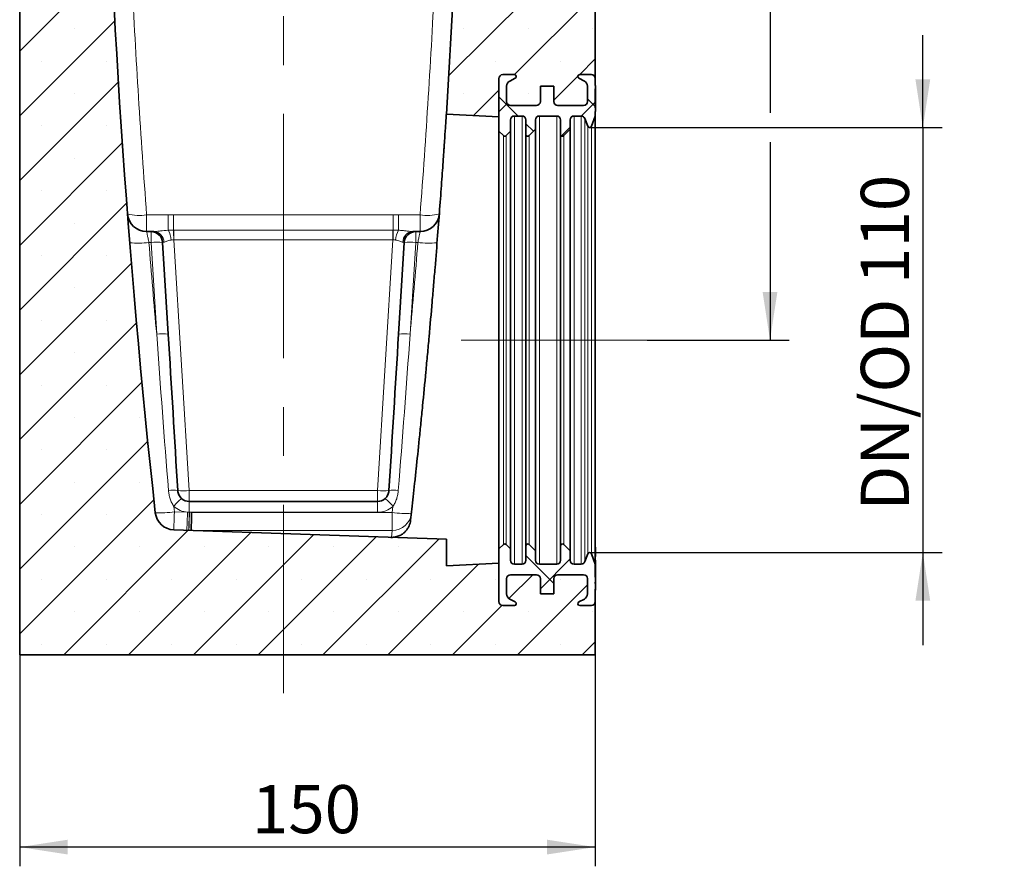
# Model space of a CAD drawing. Units: millimetres. Extents: x 75 to 2081, y 25 to 1460.
# Drawn here: x 1097 to 1353, y 532 to 752 of the extents above; entities that cross this region are included whole.
import ezdxf

# ---------------------------------------------------------------- set-up
doc = ezdxf.new("R2010")
doc.units = ezdxf.units.MM
doc.header["$LTSCALE"] = 5
doc.linetypes.add('CENTERX2', pattern=[20.32, 12.7, -2.54, 2.54, -2.54])
doc.layers.add('DIMENSION', color=7, linetype='Continuous')
doc.styles.add('SLDTEXTSTYLE0', font='TXT', dxfattribs={"width": 0.605})
doc.dimstyles.new('SLDDIMSTYLE1', dxfattribs={"dimtxt": 12.5, "dimasz": 12.5, "dimexe": 0, "dimexo": 0.0625, "dimgap": 3.125, "dimtad": 1, "dimdec": 0, "dimrnd": 1e-09, "dimzin": 12, "dimdsep": 46, "dimtxsty": 'SLDTEXTSTYLE0', "dimsah": 1, "dimcen": 0.09, "dimadec": 0, "dimazin": 3, "dimtfac": 1, "dimtdec": 0, "dimtofl": 0, "dimtmove": 0, "dimatfit": 3, "dimfxl": 0, "dimfrac": 2, "dimtolj": 1, "dimtzin": 12, "dimarcsym": 0})
doc.dimstyles.new('SLDDIMSTYLE2', dxfattribs={"dimtxt": 12.5, "dimasz": 12.5, "dimexe": 0, "dimexo": 0.0625, "dimgap": 3.125, "dimtad": 1, "dimdec": 6, "dimrnd": 1e-09, "dimzin": 12, "dimdsep": 46, "dimtxsty": 'SLDTEXTSTYLE0', "dimsah": 1, "dimcen": 0.09, "dimadec": 0, "dimazin": 3, "dimtfac": 1, "dimtmove": 0, "dimatfit": 0, "dimfxl": 0, "dimfrac": 2, "dimtolj": 1, "dimtzin": 12, "dimarcsym": 0})

# ---------------------------------------------------------------- blocks, each defined once
blk = doc.blocks.new('_D_4')
at = {"layer": 'DIMENSION'}
for p, q in [((1097.11, 586.57), (1097.11, 531.57)), ((1246.61, 586.57), (1246.61, 531.57)), ((1246.61, 536.57), (1097.11, 536.57))]:
    blk.add_line(p, q, dxfattribs=at)
for points in [[(1097.11, 536.57), (1109.61, 534.65), (1109.61, 538.49)], [(1246.61, 536.57), (1234.11, 538.49), (1234.11, 534.65)]]:
    blk.add_solid(points, dxfattribs=at)
at = {"layer": 'DIMENSION', "insert": (1157.41, 552.68), "char_height": 12.5, "attachment_point": 1, "style": 'SLDTEXTSTYLE0'}
blk.add_mtext('150', dxfattribs=at)
blk = doc.blocks.new('_D_6')
at = {"layer": 'DIMENSION'}
for p, q in [((1331.72, 723.62), (1331.72, 747.66)), ((1245.15, 723.62), (1336.72, 723.62)), ((1331.72, 723.62), (1331.72, 613.12)), ((1245.15, 613.12), (1336.72, 613.12)), ((1331.72, 613.12), (1331.72, 589.08))]:
    blk.add_line(p, q, dxfattribs=at)
for points in [[(1331.72, 723.62), (1333.64, 736.12), (1329.8, 736.12)], [(1331.72, 613.12), (1329.8, 600.62), (1333.64, 600.62)]]:
    blk.add_solid(points, dxfattribs=at)
at = {"layer": 'DIMENSION', "insert": (1315.61, 624), "char_height": 12.5, "attachment_point": 1, "rotation": 90, "style": 'SLDTEXTSTYLE0'}
blk.add_mtext('DN/OD 110', dxfattribs=at)
blk = doc.blocks.new('_D_9')
at = {"layer": 'DIMENSION'}
for p, q in [((1237.92, 1046.56), (1297.02, 1046.56)), ((1292.02, 1046.56), (1292.02, 727.43)), ((1292.02, 719.81), (1292.02, 668.37)), ((1260.11, 668.37), (1297.02, 668.37))]:
    blk.add_line(p, q, dxfattribs=at)
for points in [[(1292.02, 1046.56), (1290.1, 1034.06), (1293.94, 1034.06)], [(1292.02, 668.37), (1293.94, 680.87), (1290.1, 680.87)]]:
    blk.add_solid(points, dxfattribs=at)
at = {"layer": 'DIMENSION', "insert": (1275.9, 843.14), "char_height": 12.5, "attachment_point": 1, "rotation": 90, "style": 'SLDTEXTSTYLE0'}
blk.add_mtext('378', dxfattribs=at)

msp = doc.modelspace()

# ---------------------------------------------------------------- hatches: boundary and pattern name
at = {"linetype": 'Continuous', "lineweight": 18}
h = msp.add_hatch(dxfattribs=at)
h.set_pattern_fill('SACNCR', scale=5, style=0)
edge = h.paths.add_edge_path(flags=0)
edge.add_arc((1097.1094842, 897.9863151), 0.5, 0, 59, ccw=False)
edge.add_line((1097.6094842, 897.9863151), (1097.6094842, 892.1529485))
edge.add_arc((1097.1094842, 892.1529485), 0.5, 301.000000001, 360, ccw=False)
edge.add_line((1097.3670032, 891.7243648), (1097.3519652, 891.715329))
edge.add_arc((1097.6094842, 891.2867454), 0.5, 121, 180)
edge.add_line((1097.1094842, 891.2867454), (1097.1094842, 586.5696318))
edge.add_line((1097.1094842, 586.5696318), (1246.6094842, 586.5696318))
edge.add_line((1246.6094842, 586.5696318), (1246.6094842, 600.3696318))
edge.add_arc((1245.6094842, 600.3696318), 1, 270, 360, ccw=False)
edge.add_line((1245.6094842, 599.3696318), (1242.6094842, 599.3696318))
edge.add_arc((1242.6094842, 599.8696318), 0.5, 117.018885627, 270, ccw=False)
edge.add_line((1242.3823421, 600.3150602), (1243.7909104, 601.0333465))
edge.add_arc((1243.1094842, 602.3696318), 1.5, 297.018885627, 360)
edge.add_line((1244.6094842, 602.3696318), (1244.6094842, 606.3696318))
edge.add_arc((1243.6094842, 606.3696318), 1, 0, 90)
edge.add_line((1243.6094842, 607.3696318), (1236.8594842, 607.3696318))
edge.add_arc((1236.8594842, 606.3696318), 1, 90, 180)
edge.add_line((1235.8594842, 606.3696318), (1235.8594842, 602.3696318))
edge.add_line((1235.8594842, 602.3696318), (1232.3594842, 602.3696318))
edge.add_line((1232.3594842, 602.3696318), (1232.3594842, 606.3696318))
edge.add_arc((1231.3594842, 606.3696318), 1, 0, 90)
edge.add_line((1231.3594842, 607.3696318), (1224.6094842, 607.3696318))
edge.add_arc((1224.6094842, 606.3696318), 1, 90, 180)
edge.add_line((1223.6094842, 606.3696318), (1223.6094842, 602.3696318))
edge.add_arc((1225.1094842, 602.3696318), 1.5, 180, 242.981114373)
edge.add_line((1224.4280579, 601.0333465), (1225.8366263, 600.3150602))
edge.add_arc((1225.6094842, 599.8696318), 0.5, -90, 62.981114373, ccw=False)
edge.add_line((1225.6094842, 599.3696318), (1222.6094842, 599.3696318))
edge.add_arc((1222.6094842, 600.3696318), 1, 180, 270, ccw=False)
edge.add_line((1221.6094842, 600.3696318), (1221.6094842, 610.3696318))
edge.add_line((1221.6094842, 610.3696318), (1221.6001842, 610.3696318))
edge.add_line((1221.6001842, 610.3696318), (1208.0094842, 609.6573734))
edge.add_line((1208.0094842, 609.6573734), (1208.0094842, 616.5731238))
edge.add_line((1208.0094842, 616.5731238), (1137.132586, 619.0481997))
edge.add_arc((1137.3070835, 624.0451538), 5, 186.275425085, 268, ccw=False)
edge.add_arc((3451.041467, 878.4793685), 2332.6820159, 181.3244233051, 186.2754250848, ccw=False)
edge.add_line((1118.9826327, 824.5629487), (1115.6094842, 994.5696318))
edge.add_line((1115.6094842, 994.5696318), (1115.6094842, 1009.0491585))
edge.add_arc((1114.6094842, 1009.0491585), 1, 276, 360, ccw=False)
edge.add_line((1114.7140127, 1008.0546366), (1107.8594842, 1007.3341966))
edge.add_line((1107.8594842, 1007.3341966), (1107.8594842, 1018.8984452))
edge.add_arc((1106.8594842, 1018.8984452), 1, 0, 87)
edge.add_line((1106.9118201, 1019.8970747), (1098.0571482, 1020.3611284))
edge.add_arc((1098.1094842, 1021.3597579), 1, 180, 267, ccw=False)
edge.add_line((1097.1094842, 1021.3597579), (1097.1094842, 961.8525182))
edge.add_arc((1097.6094842, 961.8525182), 0.5, 180, 239)
edge.add_line((1097.3519652, 961.4239345), (1097.3670032, 961.4148987))
edge.add_arc((1097.1094842, 960.9863151), 0.5, 0, 58.999999999, ccw=False)
edge.add_line((1097.6094842, 960.9863151), (1097.6094842, 955.1529485))
edge.add_arc((1097.1094842, 955.1529485), 0.5, 301, 360, ccw=False)
edge.add_line((1097.3670032, 954.7243648), (1097.3519652, 954.715329))
edge.add_arc((1097.6094842, 954.2867454), 0.5, 121, 180)
edge.add_line((1097.1094842, 954.2867454), (1097.1094842, 898.8525182))
edge.add_arc((1097.6094842, 898.8525182), 0.5, 180, 239)
edge.add_line((1097.3519652, 898.4239345), (1097.3670032, 898.4148987))
h = msp.add_hatch(dxfattribs=at)
h.set_pattern_fill('SACNCR', scale=5, style=0)
edge = h.paths.add_edge_path(flags=0)
edge.add_arc((1222.6094842, 736.3696318), 1, 90, 180, ccw=False)
edge.add_line((1222.6094842, 737.3696318), (1225.6094842, 737.3696318))
edge.add_arc((1225.6094842, 736.8696318), 0.5, -62.981114373, 90, ccw=False)
edge.add_line((1225.8366263, 736.4242033), (1224.4280579, 735.705917))
edge.add_arc((1225.1094842, 734.3696318), 1.5, 117.018885627, 180)
edge.add_line((1223.6094842, 734.3696318), (1223.6094842, 730.3696318))
edge.add_arc((1224.6094842, 730.3696318), 1, 180, 270)
edge.add_line((1224.6094842, 729.3696318), (1231.3594842, 729.3696318))
edge.add_arc((1231.3594842, 730.3696318), 1, 270, 360)
edge.add_line((1232.3594842, 730.3696318), (1232.3594842, 734.3696318))
edge.add_line((1232.3594842, 734.3696318), (1235.8594842, 734.3696318))
edge.add_line((1235.8594842, 734.3696318), (1235.8594842, 730.3696318))
edge.add_arc((1236.8594842, 730.3696318), 1, 180, 270)
edge.add_line((1236.8594842, 729.3696318), (1243.6094842, 729.3696318))
edge.add_arc((1243.6094842, 730.3696318), 1, 270, 360)
edge.add_line((1244.6094842, 730.3696318), (1244.6094842, 734.3696318))
edge.add_arc((1243.1094842, 734.3696318), 1.5, 0, 62.981114373)
edge.add_line((1243.7909104, 735.705917), (1242.3823421, 736.4242033))
edge.add_arc((1242.6094842, 736.8696318), 0.5, 90, 242.981114373, ccw=False)
edge.add_line((1242.6094842, 737.3696318), (1245.6094842, 737.3696318))
edge.add_arc((1245.6094842, 736.3696318), 1, 0, 90, ccw=False)
edge.add_line((1246.6094842, 736.3696318), (1246.6094842, 802.9274961))
edge.add_arc((1236.6094842, 802.9274961), 10, 0, 45)
edge.add_line((1243.680552, 809.998564), (1237.0384164, 816.6406996))
edge.add_arc((1244.1094842, 823.7117674), 10, 180, 225, ccw=False)
edge.add_line((1234.1094842, 823.7117674), (1234.1094842, 891.2867454))
edge.add_arc((1233.6094842, 891.2867454), 0.5, 0, 59)
edge.add_line((1233.8670032, 891.715329), (1233.8519652, 891.7243648))
edge.add_arc((1234.1094842, 892.1529485), 0.5, 180, 239, ccw=False)
edge.add_line((1233.6094842, 892.1529485), (1233.6094842, 897.9863151))
edge.add_arc((1234.1094842, 897.9863151), 0.5, 121, 180, ccw=False)
edge.add_line((1233.8519652, 898.4148987), (1233.8670032, 898.4239345))
edge.add_arc((1233.6094842, 898.8525182), 0.5, 301, 360)
edge.add_line((1234.1094842, 898.8525182), (1234.1094842, 954.2867454))
edge.add_arc((1233.6094842, 954.2867454), 0.5, 0, 59)
edge.add_line((1233.8670032, 954.715329), (1233.8519652, 954.7243648))
edge.add_arc((1234.1094842, 955.1529485), 0.5, 180, 239, ccw=False)
edge.add_line((1233.6094842, 955.1529485), (1233.6094842, 960.9863151))
edge.add_arc((1234.1094842, 960.9863151), 0.5, 121, 180, ccw=False)
edge.add_line((1233.8519652, 961.4148987), (1233.8670032, 961.4239345))
edge.add_arc((1233.6094842, 961.8525182), 0.5, 301, 360)
edge.add_line((1234.1094842, 961.8525182), (1234.1094842, 1021.3597579))
edge.add_arc((1233.1094842, 1021.3597579), 1, 273, 360, ccw=False)
edge.add_line((1233.1618201, 1020.3611284), (1224.3071482, 1019.8970747))
edge.add_arc((1224.3594842, 1018.8984452), 1, 93, 180)
edge.add_line((1223.3594842, 1018.8984452), (1223.3594842, 1007.3341966))
edge.add_line((1223.3594842, 1007.3341966), (1216.5049557, 1008.0546366))
edge.add_arc((1216.6094842, 1009.0491585), 1, 180, 264, ccw=False)
edge.add_line((1215.6094842, 1009.0491585), (1215.6094842, 994.5696318))
edge.add_line((1215.6094842, 994.5696318), (1212.2363357, 824.5629487))
edge.add_arc((-1119.8224986, 878.4793685), 2332.6820159, 356.2788183348, 358.6755766949, ccw=False)
edge.add_line((1207.9415078, 727.0854527), (1221.6001842, 726.3696318))
edge.add_line((1221.6001842, 726.3696318), (1221.6094842, 726.3696318))
edge.add_line((1221.6094842, 726.3696318), (1221.6094842, 736.3696318))
h = msp.add_hatch(dxfattribs=at)
h.set_pattern_fill('ANSI37', scale=5, angle=3e-322, style=0)
edge = h.paths.add_edge_path(flags=0)
edge.add_line((1237.6094842, 725.6196318), (1237.6094842, 721.8696318))
edge.add_arc((1238.1094842, 721.8696318), 0.5, 180, 315)
edge.add_line((1238.4630376, 721.5160784), (1240.1094842, 723.162525))
edge.add_line((1240.1094842, 723.162525), (1240.1094842, 725.6196318))
edge.add_arc((1241.1094842, 725.6196318), 1, 90, 180, ccw=False)
edge.add_line((1241.1094842, 726.6196318), (1242.9894842, 726.6196318))
edge.add_arc((1242.9894842, 725.6196318), 1, 20.384821725, 90, ccw=False)
edge.add_line((1243.9268585, 725.9679555), (1244.6784043, 723.9454699))
edge.add_arc((1245.1470915, 724.1196318), 0.5, 200.384821725, 339.615178275)
edge.add_line((1245.6157786, 723.9454699), (1246.6094842, 726.6196318))
edge.add_line((1246.6094842, 726.6196318), (1246.6094842, 727.8028606))
edge.add_line((1246.6094842, 727.8028606), (1246.7094842, 727.8028606))
edge.add_line((1246.7094842, 727.8028606), (1246.7094842, 728.7028606))
edge.add_line((1246.7094842, 728.7028606), (1246.6094842, 728.7028606))
edge.add_line((1246.6094842, 728.7028606), (1246.6094842, 733.6528606))
edge.add_line((1246.6094842, 733.6528606), (1246.7094842, 733.6528606))
edge.add_line((1246.7094842, 733.6528606), (1246.7094842, 734.5528606))
edge.add_line((1246.7094842, 734.5528606), (1246.6094842, 734.5528606))
edge.add_line((1246.6094842, 734.5528606), (1246.6094842, 736.3696318))
edge.add_arc((1245.6094842, 736.3696318), 1, 0, 90)
edge.add_line((1245.6094842, 737.3696318), (1242.6094842, 737.3696318))
edge.add_arc((1242.6094842, 736.8696318), 0.5, 90, 242.981114373)
edge.add_line((1242.3823421, 736.4242033), (1243.7909104, 735.705917))
edge.add_arc((1243.1094842, 734.3696318), 1.5, 0, 62.981114373, ccw=False)
edge.add_line((1244.6094842, 734.3696318), (1244.6094842, 730.3696318))
edge.add_arc((1243.6094842, 730.3696318), 1, 270, 360, ccw=False)
edge.add_line((1243.6094842, 729.3696318), (1236.8594842, 729.3696318))
edge.add_arc((1236.8594842, 730.3696318), 1, 180, 270, ccw=False)
edge.add_line((1235.8594842, 730.3696318), (1235.8594842, 734.3696318))
edge.add_line((1235.8594842, 734.3696318), (1232.3594842, 734.3696318))
edge.add_line((1232.3594842, 734.3696318), (1232.3594842, 730.3696318))
edge.add_arc((1231.3594842, 730.3696318), 1, 270, 360, ccw=False)
edge.add_line((1231.3594842, 729.3696318), (1224.6094842, 729.3696318))
edge.add_arc((1224.6094842, 730.3696318), 1, 180, 270, ccw=False)
edge.add_line((1223.6094842, 730.3696318), (1223.6094842, 734.3696318))
edge.add_arc((1225.1094842, 734.3696318), 1.5, 117.018885627, 180, ccw=False)
edge.add_line((1224.4280579, 735.705917), (1225.8366263, 736.4242033))
edge.add_arc((1225.6094842, 736.8696318), 0.5, 297.018885627, 450)
edge.add_line((1225.6094842, 737.3696318), (1222.6094842, 737.3696318))
edge.add_arc((1222.6094842, 736.3696318), 1, 90, 180)
edge.add_line((1221.6094842, 736.3696318), (1221.6094842, 722.662525))
edge.add_line((1221.6094842, 722.662525), (1222.7559308, 721.5160784))
edge.add_arc((1223.1094842, 721.8696318), 0.5, 225, 315)
edge.add_line((1223.4630376, 721.5160784), (1224.6094842, 722.662525))
edge.add_line((1224.6094842, 722.662525), (1224.6094842, 725.6196318))
edge.add_arc((1225.6094842, 725.6196318), 1, 90, 180, ccw=False)
edge.add_line((1225.6094842, 726.6196318), (1227.6094842, 726.6196318))
edge.add_arc((1227.6094842, 725.6196318), 1, 0, 90, ccw=False)
edge.add_line((1228.6094842, 725.6196318), (1228.6094842, 721.8696318))
edge.add_arc((1229.1094842, 721.8696318), 0.5, 180, 315)
edge.add_line((1229.4630376, 721.5160784), (1231.1094842, 723.162525))
edge.add_line((1231.1094842, 723.162525), (1231.1094842, 725.6196318))
edge.add_arc((1232.1094842, 725.6196318), 1, 90, 180, ccw=False)
edge.add_line((1232.1094842, 726.6196318), (1236.6094842, 726.6196318))
edge.add_arc((1236.6094842, 725.6196318), 1, 0, 90, ccw=False)
h = msp.add_hatch(dxfattribs=at)
h.set_pattern_fill('ANSI37', scale=5, angle=3e-322, style=0)
edge = h.paths.add_edge_path(flags=0)
edge.add_line((1231.1094842, 611.1196318), (1231.1094842, 613.5767385))
edge.add_line((1231.1094842, 613.5767385), (1229.4630376, 615.2231852))
edge.add_arc((1229.1094842, 614.8696318), 0.5, 45, 180)
edge.add_line((1228.6094842, 614.8696318), (1228.6094842, 611.1196318))
edge.add_arc((1227.6094842, 611.1196318), 1, 270, 360, ccw=False)
edge.add_line((1227.6094842, 610.1196318), (1225.6094842, 610.1196318))
edge.add_arc((1225.6094842, 611.1196318), 1, 180, 270, ccw=False)
edge.add_line((1224.6094842, 611.1196318), (1224.6094842, 614.0767385))
edge.add_line((1224.6094842, 614.0767385), (1223.4630376, 615.2231852))
edge.add_arc((1223.1094842, 614.8696318), 0.5, 45, 135)
edge.add_line((1222.7559308, 615.2231852), (1221.6094842, 614.0767385))
edge.add_line((1221.6094842, 614.0767385), (1221.6094842, 600.3696318))
edge.add_arc((1222.6094842, 600.3696318), 1, 180, 270)
edge.add_line((1222.6094842, 599.3696318), (1225.6094842, 599.3696318))
edge.add_arc((1225.6094842, 599.8696318), 0.5, 270, 422.981114373)
edge.add_line((1225.8366263, 600.3150602), (1224.4280579, 601.0333465))
edge.add_arc((1225.1094842, 602.3696318), 1.5, 180, 242.981114373, ccw=False)
edge.add_line((1223.6094842, 602.3696318), (1223.6094842, 606.3696318))
edge.add_arc((1224.6094842, 606.3696318), 1, 90, 180, ccw=False)
edge.add_line((1224.6094842, 607.3696318), (1231.3594842, 607.3696318))
edge.add_arc((1231.3594842, 606.3696318), 1, 0, 90, ccw=False)
edge.add_line((1232.3594842, 606.3696318), (1232.3594842, 602.3696318))
edge.add_line((1232.3594842, 602.3696318), (1235.8594842, 602.3696318))
edge.add_line((1235.8594842, 602.3696318), (1235.8594842, 606.3696318))
edge.add_arc((1236.8594842, 606.3696318), 1, 90, 180, ccw=False)
edge.add_line((1236.8594842, 607.3696318), (1243.6094842, 607.3696318))
edge.add_arc((1243.6094842, 606.3696318), 1, 0, 90, ccw=False)
edge.add_line((1244.6094842, 606.3696318), (1244.6094842, 602.3696318))
edge.add_arc((1243.1094842, 602.3696318), 1.5, 297.018885627, 360, ccw=False)
edge.add_line((1243.7909104, 601.0333465), (1242.3823421, 600.3150602))
edge.add_arc((1242.6094842, 599.8696318), 0.5, 117.018885627, 270)
edge.add_line((1242.6094842, 599.3696318), (1245.6094842, 599.3696318))
edge.add_arc((1245.6094842, 600.3696318), 1, 270, 360)
edge.add_line((1246.6094842, 600.3696318), (1246.6094842, 603.6215621))
edge.add_line((1246.6094842, 603.6215621), (1246.7094842, 603.6215621))
edge.add_line((1246.7094842, 603.6215621), (1246.7094842, 605.0681698))
edge.add_line((1246.7094842, 605.0681698), (1246.6094842, 605.0681698))
edge.add_line((1246.6094842, 605.0681698), (1246.6094842, 605.4072989))
edge.add_line((1246.6094842, 605.4072989), (1246.7094842, 605.4072989))
edge.add_line((1246.7094842, 605.4072989), (1246.7094842, 606.7305305))
edge.add_line((1246.7094842, 606.7305305), (1246.6094842, 606.7305305))
edge.add_line((1246.6094842, 606.7305305), (1246.6094842, 610.1196318))
edge.add_line((1246.6094842, 610.1196318), (1245.6157786, 612.7937936))
edge.add_arc((1245.1470915, 612.6196318), 0.5, 20.384821725, 159.615178275)
edge.add_line((1244.6784043, 612.7937936), (1243.9268585, 610.771308))
edge.add_arc((1242.9894842, 611.1196318), 1, 270, 339.615178275, ccw=False)
edge.add_line((1242.9894842, 610.1196318), (1241.1094842, 610.1196318))
edge.add_arc((1241.1094842, 611.1196318), 1, 180, 270, ccw=False)
edge.add_line((1240.1094842, 611.1196318), (1240.1094842, 613.5767385))
edge.add_line((1240.1094842, 613.5767385), (1238.4630376, 615.2231852))
edge.add_arc((1238.1094842, 614.8696318), 0.5, 45, 180)
edge.add_line((1237.6094842, 614.8696318), (1237.6094842, 611.1196318))
edge.add_arc((1236.6094842, 611.1196318), 1, 270, 360, ccw=False)
edge.add_line((1236.6094842, 610.1196318), (1232.1094842, 610.1196318))
edge.add_arc((1232.1094842, 611.1196318), 1, 180, 270, ccw=False)

# ---------------------------------------------------------------- linework, layer by layer
at = {"color": 7, "linetype": 'CENTERX2', "lineweight": 18}
for p, q in [((1165.6094842, 1031.9646948), (1165.6094842, 576.5696318)), ((1260.107705, 668.3696318), (1211.7836358, 668.3696318))]:
    msp.add_line(p, q, dxfattribs=at)
at = {"color": 7, "linetype": 'Continuous', "lineweight": 35}
for p, q in [((1097.1094842, 586.5696318), (1097.1094842, 891.2867454)), ((1246.6094842, 736.3696318), (1246.6094842, 802.9274961)), ((1222.6094842, 737.3696318), (1225.6094842, 737.3696318)), ((1242.6094842, 737.3696318), (1245.6094842, 737.3696318)), ((1221.6094842, 722.662525), (1221.6094842, 736.3696318)), ((1221.6094842, 726.3696318), (1221.6094842, 736.3696318)), ((1223.6094842, 734.3696318), (1223.6094842, 730.3696318)), ((1225.8366263, 736.4242033), (1224.4280579, 735.705917)), ((1232.3594842, 730.3696318), (1232.3594842, 734.3696318)), ((1232.3594842, 734.3696318), (1235.8594842, 734.3696318)), ((1235.8594842, 734.3696318), (1235.8594842, 730.3696318)), ((1243.7909104, 735.705917), (1242.3823421, 736.4242033)), ((1244.6094842, 730.3696318), (1244.6094842, 734.3696318)), ((1246.6094842, 736.3696318), (1246.6094842, 734.5528606)), ((1246.6094842, 734.5528606), (1246.7094842, 734.5528606)), ((1246.7094842, 733.6528606), (1246.7094842, 734.5528606)), ((1246.7094842, 733.6528606), (1246.6094842, 733.6528606)), ((1246.6094842, 733.6528606), (1246.6094842, 728.7028606)), ((1246.7094842, 732.4153606), (1246.6094842, 732.4153606)), ((1246.7094842, 733.6528606), (1246.7094842, 732.4153606)), ((1246.7094842, 732.4153606), (1246.7094842, 731.1778606)), ((1224.6094842, 729.3696318), (1231.3594842, 729.3696318)), ((1236.8594842, 729.3696318), (1243.6094842, 729.3696318)), ((1246.7094842, 729.9403606), (1246.6094842, 729.9403606)), ((1246.7094842, 731.1778606), (1246.7094842, 729.9403606)), ((1246.7094842, 729.9403606), (1246.7094842, 728.7028606)), ((1207.9415078, 727.0854527), (1221.6001842, 726.3696318)), ((1227.6094842, 726.6196318), (1225.6094842, 726.6196318)), ((1236.6094842, 726.6196318), (1232.1094842, 726.6196318)), ((1242.9894842, 726.6196318), (1241.1094842, 726.6196318)), ((1246.6094842, 726.6196318), (1245.6157786, 723.9454699)), ((1246.6094842, 728.7028606), (1246.7094842, 728.7028606)), ((1246.7094842, 727.8028606), (1246.6094842, 727.8028606)), ((1246.6094842, 727.8028606), (1246.6094842, 726.6196318)), ((1246.6094842, 726.6196318), (1246.6094842, 610.1196318)), ((1246.7094842, 727.8028606), (1246.7094842, 728.7028606)), ((1221.6001842, 610.3696318), (1221.6001842, 726.3696318)), ((1221.6001842, 726.3696318), (1221.6094842, 726.3696318)), ((1224.6094842, 725.6196318), (1224.6094842, 722.662525)), ((1228.6094842, 721.8696318), (1228.6094842, 725.6196318)), ((1231.1094842, 725.6196318), (1231.1094842, 723.162525)), ((1237.6094842, 721.8696318), (1237.6094842, 725.6196318)), ((1240.1094842, 725.6196318), (1240.1094842, 723.162525)), ((1244.6784043, 723.9454699), (1243.9268585, 725.9679555)), ((1222.7559308, 721.5160784), (1221.6094842, 722.662525)), ((1221.6094842, 722.662525), (1221.6094842, 614.0767385)), ((1224.6094842, 722.662525), (1223.4630376, 721.5160784)), ((1224.6094842, 722.662525), (1224.6094842, 614.0767385)), ((1228.6094842, 721.8696318), (1228.6094842, 614.8696318)), ((1231.1094842, 723.162525), (1229.4630376, 721.5160784)), ((1231.1094842, 723.162525), (1231.1094842, 613.5767385)), ((1237.6094842, 721.8696318), (1237.6094842, 614.8696318)), ((1240.1094842, 723.162525), (1238.4630376, 721.5160784)), ((1240.1094842, 723.162525), (1240.1094842, 613.5767385)), ((1130.091982, 696.5696318), (1131.237366, 696.5696318)), ((1131.237366, 696.5696318), (1131.9571013, 696.5696318)), ((1199.2618671, 696.5696318), (1199.9816024, 696.5696318)), ((1199.9816024, 696.5696318), (1201.1269864, 696.5696318)), ((1134.2317704, 693.7527774), (1135.6911181, 669.8926532)), ((1195.5278503, 669.8926532), (1196.987198, 693.7527774)), ((1141.1721602, 626.4196318), (1190.0468082, 626.4196318)), ((1137.132586, 619.0481997), (1208.0094842, 616.5731238)), ((1208.0094842, 616.5731238), (1208.0094842, 609.6573734)), ((1221.6094842, 614.0767385), (1222.7559308, 615.2231852)), ((1221.6094842, 600.3696318), (1221.6094842, 614.0767385)), ((1223.4630376, 615.2231852), (1224.6094842, 614.0767385)), ((1224.6094842, 614.0767385), (1224.6094842, 611.1196318)), ((1228.6094842, 611.1196318), (1228.6094842, 614.8696318)), ((1229.4630376, 615.2231852), (1231.1094842, 613.5767385)), ((1237.6094842, 611.1196318), (1237.6094842, 614.8696318)), ((1238.4630376, 615.2231852), (1240.1094842, 613.5767385)), ((1246.7094842, 614.5025314), (1246.6094842, 614.5025314)), ((1246.7094842, 614.5025314), (1246.7094842, 612.1003496)), ((1231.1094842, 613.5767385), (1231.1094842, 611.1196318)), ((1240.1094842, 613.5767385), (1240.1094842, 611.1196318)), ((1243.9268585, 610.771308), (1244.6784043, 612.7937936)), ((1245.6157786, 612.7937936), (1246.6094842, 610.1196318)), ((1246.7219842, 611.9843593), (1246.6094842, 611.9843593)), ((1246.7094842, 611.9372652), (1246.6094842, 611.9372652)), ((1221.6001842, 610.3696318), (1208.0094842, 609.6573734)), ((1221.6094842, 610.3696318), (1221.6001842, 610.3696318)), ((1221.6094842, 600.3696318), (1221.6094842, 610.3696318)), ((1225.6094842, 610.1196318), (1227.6094842, 610.1196318)), ((1232.1094842, 610.1196318), (1236.6094842, 610.1196318)), ((1241.1094842, 610.1196318), (1242.9894842, 610.1196318)), ((1246.7094842, 611.1442965), (1246.6094842, 611.1442965)), ((1246.6094842, 610.1196318), (1246.6094842, 606.7305305)), ((1246.7219842, 608.7798487), (1246.6094842, 608.7798487)), ((1246.7094842, 608.7660903), (1246.6094842, 608.7660903)), ((1246.7094842, 608.8165973), (1246.7094842, 611.1442965)), ((1223.6094842, 606.3696318), (1223.6094842, 602.3696318)), ((1231.3594842, 607.3696318), (1224.6094842, 607.3696318)), ((1232.3594842, 602.3696318), (1232.3594842, 606.3696318)), ((1235.8594842, 606.3696318), (1235.8594842, 602.3696318)), ((1243.6094842, 607.3696318), (1236.8594842, 607.3696318)), ((1244.6094842, 602.3696318), (1244.6094842, 606.3696318)), ((1246.7219842, 608.2981689), (1246.6094842, 608.2981689)), ((1246.7094842, 608.2856216), (1246.6094842, 608.2856216)), ((1246.7219842, 608.0248545), (1246.6094842, 608.0248545)), ((1246.7094842, 608.0168658), (1246.6094842, 608.0168658)), ((1246.7219842, 607.6616438), (1246.6094842, 607.6616438)), ((1246.7094842, 607.6545611), (1246.6094842, 607.6545611)), ((1246.7219842, 607.512747), (1246.6094842, 607.512747)), ((1246.7094842, 607.5096205), (1246.6094842, 607.5096205)), ((1246.7219842, 607.2735459), (1246.6094842, 607.2735459)), ((1246.7094842, 607.2703627), (1246.6094842, 607.2703627)), ((1246.7094842, 606.9696772), (1246.6094842, 606.9696772)), ((1246.7094842, 606.7305305), (1246.6094842, 606.7305305)), ((1246.7094842, 607.8520278), (1246.7094842, 607.9317608)), ((1246.7094842, 607.7354455), (1246.7094842, 607.8520278)), ((1246.7094842, 607.1530689), (1246.7219842, 607.1530689)), ((1246.7094842, 606.7653623), (1246.7094842, 606.8758315)), ((1246.7094842, 605.4072989), (1246.7094842, 606.7305305)), ((1246.6094842, 605.4072989), (1246.7094842, 605.4072989)), ((1246.6094842, 605.4072989), (1246.6094842, 605.0681698)), ((1246.7094842, 605.2479975), (1246.6094842, 605.2479975)), ((1246.7094842, 605.0681698), (1246.6094842, 605.0681698)), ((1246.7094842, 605.2479975), (1246.7094842, 605.4072989)), ((1246.7094842, 605.0681698), (1246.7094842, 605.2479975)), ((1246.7094842, 605.2102852), (1246.7219842, 605.2102852)), ((1246.7094842, 603.6215621), (1246.7094842, 605.0681698)), ((1246.7094842, 604.6927732), (1246.7219842, 604.6927732)), ((1246.7094842, 604.462084), (1246.7219842, 604.462084)), ((1246.7094842, 604.0705101), (1246.7219842, 604.0705101)), ((1246.7094842, 603.8913407), (1246.7219842, 603.8913407)), ((1235.8594842, 602.3696318), (1232.3594842, 602.3696318)), ((1246.6094842, 603.6215621), (1246.6094842, 600.3696318)), ((1246.6094842, 603.6215621), (1246.7094842, 603.6215621)), ((1246.7094842, 603.3456538), (1246.6094842, 603.3456538)), ((1246.7094842, 603.6322473), (1246.7219842, 603.6322473)), ((1225.6094842, 599.3696318), (1222.6094842, 599.3696318)), ((1224.4280579, 601.0333465), (1225.8366263, 600.3150602)), ((1242.3823421, 600.3150602), (1243.7909104, 601.0333465)), ((1245.6094842, 599.3696318), (1242.6094842, 599.3696318)), ((1246.6094842, 586.5696318), (1246.6094842, 600.3696318)), ((1246.6094842, 586.5696318), (1097.1094842, 586.5696318))]:
    msp.add_line(p, q, dxfattribs=at)
at = {"color": 8, "linetype": 'Continuous', "lineweight": 18}
for p, q in [((1225.6094842, 726.6196318), (1225.6094842, 610.1196318)), ((1227.6094842, 610.1196318), (1227.6094842, 726.6196318)), ((1232.1094842, 726.6196318), (1232.1094842, 610.1196318)), ((1236.6094842, 610.1196318), (1236.6094842, 726.6196318)), ((1241.1094842, 726.6196318), (1241.1094842, 610.1196318)), ((1242.9894842, 726.6196318), (1242.9894842, 610.1196318)), ((1243.9268585, 725.9679555), (1243.9268585, 610.771308)), ((1244.6784043, 723.9454699), (1244.6784043, 612.7937936)), ((1245.6157786, 723.9454699), (1245.6157786, 612.7937936)), ((1222.7559308, 721.5160784), (1222.7559308, 615.2231852)), ((1223.4630376, 721.5160784), (1223.4630376, 615.2231852)), ((1229.4630376, 721.5160784), (1229.4630376, 615.2231852)), ((1238.4630376, 721.5160784), (1238.4630376, 615.2231852)), ((1130.091982, 696.5696318), (1130.091982, 700.9593888)), ((1130.091982, 700.9593888), (1135.711132, 700.9593888)), ((1135.711132, 696.9319001), (1135.711132, 700.9593888)), ((1137.0538886, 696.9711381), (1137.0538886, 700.9491912)), ((1137.0538886, 700.9491912), (1194.1650798, 700.9491912)), ((1194.1650798, 696.9711381), (1194.1650798, 700.9491912)), ((1195.5078364, 700.9593888), (1201.1269864, 700.9593888)), ((1195.5078364, 696.9319001), (1195.5078364, 700.9593888)), ((1201.1269864, 696.5696318), (1201.1269864, 700.9593888)), ((1131.237366, 693.7527774), (1131.237366, 696.5696318)), ((1137.1864709, 696.971545), (1137.1864709, 694.4019298)), ((1137.1864709, 696.971545), (1194.0324975, 696.971545)), ((1194.0324975, 696.971545), (1194.0324975, 694.4019298)), ((1199.9816024, 696.5696318), (1199.9816024, 693.7527774)), ((1131.237366, 693.7527774), (1130.6767687, 693.7527774)), ((1132.6967137, 669.8926532), (1131.237366, 693.7527774)), ((1137.1864709, 694.4019298), (1141.1721602, 629.2364861)), ((1194.0324975, 694.4019298), (1137.1864709, 694.4019298)), ((1190.0468082, 629.2364861), (1194.0324975, 694.4019298)), ((1199.9816024, 693.7527774), (1198.5222547, 669.8926532)), ((1200.5421997, 693.7527774), (1199.9816024, 693.7527774)), ((1141.1721602, 626.4196318), (1141.1721602, 629.2364861)), ((1141.1721602, 629.2364861), (1190.0468082, 629.2364861)), ((1190.0468082, 626.4196318), (1190.0468082, 629.2364861)), ((1137.1526561, 625.1481633), (1137.3070835, 623.7399111)), ((1141.1721602, 626.4196318), (1141.1721602, 623.6035882)), ((1190.0468082, 626.4196318), (1190.0468082, 623.6027774)), ((1193.894795, 623.5845503), (1194.0663123, 625.1481633)), ((1137.3070835, 623.7399111), (1140.6990096, 623.6214624)), ((1141.1721602, 623.6035882), (1141.2340794, 623.6027774)), ((1141.2340794, 623.6027774), (1141.7560356, 623.5845503)), ((1190.0468082, 623.6027774), (1141.2340794, 623.6027774)), ((1141.7560356, 623.5845503), (1193.894795, 623.5845503)), ((1193.894795, 618.8903052), (1193.894795, 623.5845503)), ((1193.894795, 618.8903052), (1141.6688458, 618.8903052)), ((1193.694445, 617.0760618), (1193.894795, 618.8903052))]:
    msp.add_line(p, q, dxfattribs=at)
at = {"color": 8, "linetype": 'Continuous', "lineweight": 18, "flags": 128}
for points in [[(1137.132586, 619.0481997), (1137.1376851, 619.1368483), (1137.1487994, 619.3997863), (1137.1655342, 619.8276769), (1137.1872953, 620.405326), (1137.2133099, 621.112222), (1137.2426544, 621.9232637), (1137.2742867, 622.8096516), (1137.3070835, 623.7399111)], [(1140.5245122, 618.929751), (1140.5296113, 619.0183997), (1140.5407255, 619.2813376), (1140.5574603, 619.7092282), (1140.5792214, 620.2868774), (1140.6052361, 620.9937734), (1140.6345805, 621.804815), (1140.6662128, 622.691203), (1140.6990096, 623.6214624)], [(1140.9976627, 618.9132282), (1141.0027692, 619.0018449), (1141.0138885, 619.2646897), (1141.0306259, 619.6924326), (1141.0523872, 620.2698902), (1141.0784, 620.976565), (1141.107741, 621.7873725), (1141.1393686, 622.6735321), (1141.1721602, 623.6035882)], [(1141.0595819, 618.9110659), (1141.064681, 618.9997146), (1141.0757953, 619.2626526), (1141.0925301, 619.6905431), (1141.1142912, 620.2681923), (1141.1403058, 620.9750883), (1141.1696503, 621.78613), (1141.2012826, 622.6725179), (1141.2340794, 623.6027774)]]:
    msp.add_lwpolyline(points, dxfattribs=at)
at = {"color": 7, "linetype": 'Continuous', "lineweight": 35}
for centre, radius, start, end in [((3451.041467, 878.4793685), 2332.6820159, 181.3244233051, 186.2754250848), ((-1119.8224986, 878.4793685), 2332.6820159, 356.2788183348, 358.6755766949), ((1222.6094842, 736.3696318), 1, 90, 180), ((1225.6094842, 736.8696318), 0.5, 297.018885627, 90), ((1242.6094842, 736.8696318), 0.5, 90, 242.981114373), ((1245.6094842, 736.3696318), 1, 0, 90), ((1225.1094842, 734.3696318), 1.5, 117.018885627, 180), ((1243.1094842, 734.3696318), 1.5, 0, 62.981114373), ((1224.6094842, 730.3696318), 1, 180, 270), ((1231.3594842, 730.3696318), 1, 270, 0), ((1236.8594842, 730.3696318), 1, 180, 270), ((1243.6094842, 730.3696318), 1, 270, 0), ((1225.6094842, 725.6196318), 1, 90, 180), ((1227.6094842, 725.6196318), 1, 0, 90), ((1232.1094842, 725.6196318), 1, 90, 180), ((1236.6094842, 725.6196318), 1, 0, 90), ((1241.1094842, 725.6196318), 1, 90, 180), ((1242.9894842, 725.6196318), 1, 20.384821725, 90), ((1245.1470915, 724.1196318), 0.5, 200.384821725, 339.615178275), ((1223.1094842, 721.8696318), 0.5, 225, 315), ((1229.1094842, 721.8696318), 0.5, 180, 315), ((1238.1094842, 721.8696318), 0.5, 180, 315), ((1130.091982, 701.5696318), 5, 184.358827825, 270), ((1201.1269864, 701.5696318), 5, 270, 355.641172175), ((1131.237366, 693.5696318), 3, 3.5, 90), ((1199.9816024, 693.5696318), 3, 90, 176.5), ((1141.1721602, 629.4196318), 3, 227.939313755, 270), ((1190.0468082, 629.4196318), 3, 270, 312.060686243), ((1137.3070835, 624.0451538), 5, 186.275425085, 268), ((1223.1094842, 614.8696318), 0.5, 45, 135), ((1229.1094842, 614.8696318), 0.5, 45, 180), ((1238.1094842, 614.8696318), 0.5, 45, 180), ((1245.1470915, 612.6196318), 0.5, 20.384821725, 159.615178275), ((1225.6094842, 611.1196318), 1, 180, 270), ((1227.6094842, 611.1196318), 1, 270, 0), ((1232.1094842, 611.1196318), 1, 180, 270), ((1236.6094842, 611.1196318), 1, 270, 0), ((1241.1094842, 611.1196318), 1, 180, 270), ((1242.9894842, 611.1196318), 1, 270, 339.615178275), ((1224.6094842, 606.3696318), 1, 90, 180), ((1231.3594842, 606.3696318), 1, 0, 90), ((1236.8594842, 606.3696318), 1, 90, 180), ((1243.6094842, 606.3696318), 1, 0, 90), ((1225.1094842, 602.3696318), 1.5, 180, 242.981114373), ((1243.1094842, 602.3696318), 1.5, 297.018885627, 0), ((1222.6094842, 600.3696318), 1, 180, 270), ((1225.6094842, 599.8696318), 0.5, 270, 62.981114373), ((1242.6094842, 599.8696318), 0.5, 117.018885627, 270), ((1245.6094842, 600.3696318), 1, 270, 0)]:
    msp.add_arc(centre, radius, start, end, dxfattribs=at)
at = {"color": 8, "linetype": 'Continuous', "lineweight": 18}
for centre, radius, start, end in [((1128.0778009, 711.4381219), 10.6705564, 253.831496442, 280.880465789), ((1203.1411675, 711.4381219), 10.6705564, 259.119534211, 286.168503558), ((1131.7858137, 693.7726435), 2.8022282, 0.915645799, 86.495582808), ((1130.330869, 693.995977), 6.1291821, 3.514468371, 28.620587909), ((1073.0076275, 694.0382518), 64.1133792, 0.327983516, 2.62192811), ((1258.2113409, 694.0382518), 64.1133792, 177.37807189, 179.672016484), ((1200.8880994, 693.995977), 6.1291821, 151.379412091, 176.485531629), ((1199.4331547, 693.7726435), 2.8022282, 93.504417192, 179.084354201), ((1127.8104134, 714.2252497), 20.672158, 264.119551512, 277.970184543), ((3451.041467, 878.1741258), 2327.6820159, 184.5442853285, 185.1337045928), ((1132.7345682, 681.4372653), 12.406186, 83.068540968, 96.931459032), ((1198.4844002, 681.4372653), 12.406186, 83.068540968, 96.931459032), ((-1119.8224986, 878.1741258), 2327.6820159, 354.8662954072, 355.4557146715), ((1203.408555, 714.2252497), 20.672158, 262.029815457, 275.880448488), ((1134.1939159, 657.5771412), 12.406186, 83.068540968, 96.931459032), ((1197.0250525, 657.5771412), 12.406186, 83.068540968, 96.931459032), ((1136.772482, 621.1656505), 8.1922636, 80.122822087, 97.174038592), ((1139.674958, 641.5519982), 12.406186, 263.068540968, 276.931459032), ((1191.5440104, 641.5519982), 12.406186, 263.068540968, 276.931459032), ((1194.4464864, 621.1656505), 8.1922636, 82.825961408, 99.877177913), ((1150.4630537, 614.0718613), 17.3162106, 130.738296527, 140.234326423), ((1180.7559147, 614.0718613), 17.3162106, 39.765673575, 49.26170347), ((1141.1721602, 629.6027774), 6, 227.939313755, 265.477048936), ((1190.0468082, 629.6027774), 6, 270, 312.060686243), ((1133.8265576, 644.1238727), 20.6789737, 265.869387841, 279.689707993), ((1197.3766854, 643.9683152), 20.6790095, 260.306473882, 274.126712846), ((1193.8951452, 623.8899773), 4.9996721, 269.99598721, 353.718189386)]:
    msp.add_arc(centre, radius, start, end, dxfattribs=at)
for centre, major_axis, start_param, end_param in [((1137.2485781, 693.5696318), (3.016808, -0.1844855), 2.654593204, 3.1489630936), ((1193.9703903, 693.5696318), (3.016808, 0.1844855), 6.2758148672, 6.7701847567)]:
    msp.add_ellipse(centre, major_axis=major_axis, ratio=0.0600334877, start_param=start_param, end_param=end_param, dxfattribs=at)
at = {"color": 7, "linetype": 'Continuous', "lineweight": 35}
for centre, major_axis, ratio, start_param, end_param in [((1141.7560356, 623.889793), (0.0872753, 5), 0.0010672711, 3.1559251175, 4.6513210859), ((1285.0774536, 618.8848988), (143.408608, -0.0054031), 0.0004990424, 3.1415467432, 3.1558978361)]:
    msp.add_ellipse(centre, major_axis=major_axis, ratio=ratio, start_param=start_param, end_param=end_param, dxfattribs=at)
at = {"color": 8, "linetype": 'Continuous', "lineweight": 18}
for points, knots in [([(1124.0055122, 823.5807117), (1124.4869305, 803.0599305), (1125.2366919, 782.5720268), (1126.7611523, 751.8892834), (1127.3355967, 741.6773238), (1128.615616, 721.291506), (1129.3212468, 711.1165153), (1130.091982, 700.9593888)], [0, 0, 0, 0, 0.5, 0.5, 0.75, 0.75, 1, 1, 1, 1]), ([(1201.1269864, 700.9593888), (1201.8977217, 711.1165171), (1202.6033531, 721.2915156), (1203.8833739, 741.6773614), (1204.4578213, 751.8893822), (1205.9822771, 782.5720516), (1206.7320379, 803.0599305), (1207.2134562, 823.5807117)], [0, 0, 0, 0, 0.25, 0.25, 0.5, 0.5, 1, 1, 1, 1]), ([(1194.1650798, 700.9491912), (1194.4804687, 700.9491912), (1194.7958427, 700.953661), (1195.1112141, 700.9569547), (1195.2434167, 700.9583354), (1195.3756264, 700.9593888), (1195.5078364, 700.9593888)], [0, 0, 0, 0, 0.0009461666136, 0.0009461666136, 0.0009461666136, 0.0013427992622, 0.0013427992622, 0.0013427992622, 0.0013427992622]), ([(1130.091982, 696.5696318), (1130.091982, 696.5696318), (1130.0957075, 696.551296), (1130.1102928, 696.4795984), (1130.1213124, 696.4254523), (1130.1502043, 696.2837725), (1130.1678841, 696.1971835), (1130.209615, 695.9933429), (1130.2339592, 695.8746698), (1130.2873545, 695.6152213), (1130.3164966, 695.4739946), (1130.3797327, 695.1686664), (1130.4138783, 695.0043337), (1130.5197071, 694.4970232), (1130.5971751, 694.1283157), (1130.6767687, 693.7527774)], [0, 0, 0, 0, 0.125, 0.125, 0.25, 0.25, 0.375, 0.375, 0.5, 0.5, 0.625, 0.625, 0.75, 0.75, 1, 1, 1, 1]), ([(1131.9571013, 696.5696318), (1132.1935269, 696.5696318), (1132.4606498, 696.5910744), (1133.0382501, 696.6506086), (1133.3508549, 696.6893924), (1134.3139541, 696.8062775), (1135.0037487, 696.8851533), (1135.711132, 696.9319001)], [0, 0, 0, 0, 0.25, 0.25, 0.5, 0.5, 1, 1, 1, 1]), ([(1195.5078364, 696.9319001), (1195.8613293, 696.9085398), (1196.2081039, 696.8777941), (1196.8877449, 696.807542), (1197.2226377, 696.7677263), (1197.8663995, 696.6896037), (1198.1738624, 696.6514075), (1198.7534528, 696.5914855), (1199.0260523, 696.5696318), (1199.2618671, 696.5696318)], [0, 0, 0, 0, 0.25, 0.25, 0.5, 0.5, 0.75, 0.75, 1, 1, 1, 1]), ([(1200.5421997, 693.7527774), (1200.5819967, 693.9405474), (1200.6208136, 694.1244623), (1200.6965831, 694.4848517), (1200.7338365, 694.6627709), (1200.8049602, 695.0037059), (1200.8384728, 695.1649926), (1200.9015216, 695.4693972), (1200.9313226, 695.6138081), (1200.9848096, 695.8736974), (1201.0086586, 695.9899536), (1201.0505951, 696.1947894), (1201.068673, 696.2833265), (1201.0974291, 696.4243386), (1201.108367, 696.478082), (1201.1232062, 696.5510265), (1201.1269864, 696.5696318), (1201.1269864, 696.5696318)], [0, 0, 0, 0, 0.125, 0.125, 0.25, 0.25, 0.375, 0.375, 0.5, 0.5, 0.625, 0.625, 0.75, 0.75, 0.875, 0.875, 1, 1, 1, 1]), ([(1136.4485243, 694.3716995), (1136.2453063, 694.3378596), (1136.0520183, 694.2875238), (1135.6905157, 694.1743108), (1135.5234341, 694.1120627), (1135.2107109, 693.9933711), (1135.0647033, 693.9367313), (1134.8046969, 693.851877), (1134.6888806, 693.8226719), (1134.5876841, 693.8174241)], [0, 0, 0, 0, 0.25, 0.25, 0.5, 0.5, 0.75, 0.75, 1, 1, 1, 1]), ([(1196.6312843, 693.8174241), (1196.5303341, 693.8226591), (1196.4117725, 693.8525214), (1196.1491365, 693.9385813), (1196.0059502, 693.9942598), (1195.6930161, 694.1130052), (1195.5224813, 694.1763476), (1195.163775, 694.2883472), (1194.9740676, 694.3377921), (1194.7704441, 694.3716995)], [0, 0, 0, 0, 0.25, 0.25, 0.5, 0.5, 0.75, 0.75, 1, 1, 1, 1]), ([(1137.1526561, 625.1481633), (1136.9379848, 625.4507468), (1136.7532839, 625.7693036), (1136.4310008, 626.4311761), (1136.2931095, 626.7764176), (1136.063409, 627.4779764), (1135.971242, 627.8344567), (1135.8286603, 628.5577572), (1135.7783313, 628.9251751), (1135.7494019, 629.29378)], [0, 0, 0, 0, 0.25, 0.25, 0.5, 0.5, 0.75, 0.75, 1, 1, 1, 1]), ([(1195.4695665, 629.29378), (1195.4406371, 628.9251751), (1195.3903081, 628.5577572), (1195.2477264, 627.8344567), (1195.1555594, 627.4779764), (1194.9258589, 626.7764176), (1194.7879676, 626.4311761), (1194.4656845, 625.7693036), (1194.2809836, 625.4507468), (1194.0663123, 625.1481633)], [0, 0, 0, 0, 0.25, 0.25, 0.5, 0.5, 0.75, 0.75, 1, 1, 1, 1])]:
    msp.add_open_spline(points, degree=3, knots=knots, dxfattribs=at)
at = {"color": 7, "linetype": 'Continuous', "lineweight": 35}
for points, knots in [([(1198.6640745, 621.5252921), (1198.8707322, 623.389956), (1199.0949753, 625.4336203), (1199.4561479, 628.7731403), (1199.581204, 629.9370407), (1199.8354526, 632.3212613), (1199.9649322, 633.5441725), (1200.3597817, 637.3032441), (1200.6315161, 639.9292131), (1200.9804054, 643.3629198), (1201.050648, 644.0572657), (1201.1920423, 645.4613739), (1201.2633238, 646.1724384), (1201.4775715, 648.3197691), (1201.6203002, 649.763696), (1202.0478712, 654.1315724), (1202.3320797, 657.0914113), (1202.7562983, 661.6029042), (1202.8973603, 663.1187426), (1203.1083738, 665.410981), (1203.1787509, 666.1796439), (1203.3182083, 667.7111684), (1203.3873781, 668.4749852), (1203.7304751, 672.284488), (1203.996163, 675.3016041), (1204.382112, 679.7822061), (1204.5086612, 681.2681941), (1204.6953822, 683.4856276), (1204.7571052, 684.2228451), (1204.8795224, 685.69336), (1204.9402004, 686.4264874), (1205.2384117, 690.0500431), (1205.4626595, 692.8410626), (1205.8853106, 698.2133617), (1206.0837067, 700.794661), (1206.3629759, 704.5021827), (1206.4519198, 705.6961307), (1206.6216152, 707.996225), (1206.7024477, 709.103452), (1206.9335605, 712.2981766), (1207.0725209, 714.2594964), (1207.2284965, 716.494018), (1207.2588568, 716.9308221), (1207.3175223, 717.7781219), (1207.3457762, 718.1878671), (1207.427414, 719.3760625), (1207.4776796, 720.1135348), (1207.6166709, 722.1650113), (1207.6936753, 723.3190358), (1207.7712624, 724.4899994), (1207.7858397, 724.7105372), (1207.813109, 725.1238717), (1207.8258146, 725.3168779), (1207.8608001, 725.8491805), (1207.8800678, 726.1435394), (1207.9262069, 726.8496436), (1207.9415078, 727.0854527), (1207.9415078, 727.0854527)], [0, 0, 0, 0, 0.0625, 0.0625, 0.09375, 0.09375, 0.125, 0.125, 0.1875, 0.1875, 0.203125, 0.203125, 0.21875, 0.21875, 0.25, 0.25, 0.3125, 0.3125, 0.34375, 0.34375, 0.359375, 0.359375, 0.375, 0.375, 0.4375, 0.4375, 0.46875, 0.46875, 0.484375, 0.484375, 0.5, 0.5, 0.5625, 0.5625, 0.625, 0.625, 0.65625, 0.65625, 0.6875, 0.6875, 0.75, 0.75, 0.765625, 0.765625, 0.78125, 0.78125, 0.8125, 0.8125, 0.875, 0.875, 0.890625, 0.890625, 0.90625, 0.90625, 0.9375, 0.9375, 1, 1, 1, 1]), ([(1138.1777558, 629.2364861), (1138.1896075, 629.0427127), (1138.2206187, 628.848905), (1138.3182058, 628.4750309), (1138.3846149, 628.2938547), (1138.5531957, 627.9435533), (1138.6553777, 627.7755171), (1138.8869899, 627.4663516), (1139.0172634, 627.3232922), (1139.1624081, 627.1923247)], [0, 0, 0, 0, 0.25, 0.25, 0.5, 0.5, 0.75, 0.75, 1, 1, 1, 1]), ([(1192.0565602, 627.1923247), (1192.201705, 627.3232922), (1192.3319785, 627.4663516), (1192.5635906, 627.7755171), (1192.6657727, 627.9435533), (1192.8343534, 628.2938547), (1192.9007626, 628.4750309), (1192.9983497, 628.848905), (1193.0293609, 629.0427127), (1193.0412126, 629.2364861)], [0, 0, 0, 0, 0.25, 0.25, 0.5, 0.5, 0.75, 0.75, 1, 1, 1, 1]), ([(1198.6640745, 621.5252921), (1198.6068848, 621.0092717), (1198.4729332, 620.515759), (1198.1571914, 619.8063945), (1198.0324808, 619.5751283), (1197.7383113, 619.1230405), (1197.5677747, 618.9010883), (1197.1782216, 618.4779518), (1196.9590473, 618.2756791), (1196.4537987, 617.8943819), (1196.174295, 617.7199053), (1195.5353901, 617.4138087), (1195.1682879, 617.2807696), (1194.5698625, 617.1490483), (1194.3596976, 617.1160674), (1193.9417826, 617.0777739), (1193.730045, 617.0717728), (1193.5200043, 617.0791076)], [0, 0, 0, 0, 0.25, 0.25, 0.375, 0.375, 0.5, 0.5, 0.625, 0.625, 0.75, 0.75, 0.875, 0.875, 0.9375, 0.9375, 1, 1, 1, 1]), ([(1246.7094842, 608.3835334), (1246.7094842, 608.4624064), (1246.7094842, 608.5864982), (1246.7094842, 608.7221013), (1246.7094842, 608.7514163), (1246.7094842, 608.7660903)], [0, 0, 0, 0, 0.4655687583, 0.7324847454, 1, 1, 1, 1]), ([(1246.7094842, 608.1035483), (1246.7094842, 608.1235848), (1246.7094842, 608.1829225), (1246.7094842, 608.2482944), (1246.7094842, 608.2731706), (1246.7094842, 608.2856216)], [0, 0, 0, 0, 0.2029608088, 0.601067331, 1, 1, 1, 1]), ([(1246.7094842, 607.7476561), (1246.7094842, 607.7951945), (1246.7094842, 607.8848019), (1246.7094842, 607.982451), (1246.7094842, 608.0053887), (1246.7094842, 608.0168658)], [0, 0, 0, 0, 0.3608563194, 0.6801955714, 1, 1, 1, 1]), ([(1246.7094842, 607.5764361), (1246.7094842, 607.5919489), (1246.7094842, 607.6331077), (1246.7094842, 607.6463253), (1246.7094842, 607.6545611)], [0, 0, 0, 0, 0.3768990732, 1, 1, 1, 1]), ([(1246.7094842, 607.3658481), (1246.7094842, 607.3723943), (1246.7094842, 607.4195832), (1246.7094842, 607.4819448), (1246.7094842, 607.5003891), (1246.7094842, 607.5096205)], [0, 0, 0, 0, 0.0744623065, 0.5367666929, 1, 1, 1, 1]), ([(1246.7094842, 607.3591588), (1246.7094842, 607.3793502), (1246.7094842, 607.4020873), (1246.7094842, 607.4193681), (1246.7094842, 607.421303)], [0, 0, 0, 0, 0.8880362051, 1, 1, 1, 1]), ([(1246.7094842, 606.8758315), (1246.7094842, 606.9322094), (1246.7094842, 607.0451517), (1246.7094842, 607.1718403), (1246.7094842, 607.2473815), (1246.7094842, 607.2626991), (1246.7094842, 607.2703627)], [0, 0, 0, 0, 0.2788112088, 0.5585449525, 0.7791338613, 1, 1, 1, 1]), ([(1246.7094842, 606.7305305), (1246.7094842, 606.7839604), (1246.7094842, 606.8753409), (1246.7094842, 606.9580755), (1246.7094842, 606.9658078), (1246.7094842, 606.9696772)], [0, 0, 0, 0, 0.4129169518, 0.7062076269, 1, 1, 1, 1]), ([(1246.7094842, 603.3456538), (1246.7094842, 603.3511017), (1246.7094842, 603.3620011), (1246.7094842, 603.4864791), (1246.7094842, 603.5831119), (1246.7094842, 603.6322473)], [0, 0, 0, 0, 0.3294016968, 0.6590173012, 1, 1, 1, 1])]:
    msp.add_open_spline(points, degree=3, knots=knots, dxfattribs=at)
at = {"color": 8, "linetype": 'Continuous', "lineweight": 18}
for points in [[(1135.711132, 700.9593888), (1136.1587437, 700.9593888), (1136.6062768, 700.9491912), (1137.0538886, 700.9491912)], [(1135.711132, 696.9319001), (1136.1562074, 696.9575224), (1136.6031991, 696.968215), (1137.0538886, 696.9711381)], [(1137.0538886, 696.9711381), (1137.0980787, 696.9714094), (1137.1422755, 696.971545), (1137.1864709, 696.971545)], [(1194.0324975, 696.971545), (1194.0766929, 696.971545), (1194.1208896, 696.9714094), (1194.1650798, 696.9711381)], [(1194.1650798, 696.9711381), (1194.6157693, 696.968215), (1195.062761, 696.9575224), (1195.5078364, 696.9319001)], [(1137.1199562, 694.40526), (1136.8913844, 694.4143203), (1136.6672792, 694.4081266), (1136.4485243, 694.3716995)], [(1137.1864709, 694.4019298), (1137.1643115, 694.4032701), (1137.1421345, 694.4043808), (1137.1199562, 694.40526)], [(1194.0990122, 694.40526), (1194.0768338, 694.4043808), (1194.0546569, 694.4032701), (1194.0324975, 694.4019298)], [(1194.7704441, 694.3716995), (1194.5516892, 694.4081266), (1194.327584, 694.4143203), (1194.0990122, 694.40526)], [(1135.7494019, 629.29378), (1134.6877792, 642.8205056), (1133.6701023, 656.3545133), (1132.6967137, 669.8926532)], [(1198.5222547, 669.8926532), (1197.5488664, 656.3545177), (1196.5311885, 642.8204974), (1195.4695665, 629.29378)], [(1140.6990096, 623.6214624), (1140.856579, 623.6116144), (1141.0142958, 623.605655), (1141.1721602, 623.6035882)]]:
    msp.add_open_spline(points, degree=3, dxfattribs=at)
at = {"color": 7, "linetype": 'Continuous', "lineweight": 35}
for points in [[(1135.6911181, 669.8926532), (1136.5201868, 656.3374997), (1137.3491669, 642.7837956), (1138.1777558, 629.2364861)], [(1193.0412126, 629.2364861), (1193.8698002, 642.7837745), (1194.6987823, 656.337511), (1195.5278503, 669.8926532)]]:
    msp.add_open_spline(points, degree=3, dxfattribs=at)

# ---------------------------------------------------------------- dimensions: what is measured, and where the dimension line sits
at = {"layer": 'DIMENSION'}
for base, p1, p2, dimstyle, picture, middle in [((1292.0182946, 668.3696318), (1231.2141561, 1046.5628014), (1260.107705, 668.3696318), 'SLDDIMSTYLE1', '_D_9', (1292.0182946, 857.4662166)), ((1331.7191059, 613.1196318), (1245.1470915, 723.6196318), (1245.1470915, 613.1196318), 'SLDDIMSTYLE2', '_D_6', (1331.7191059, 668.3696318))]:
    dim = msp.add_linear_dim(base=base, p1=p1, p2=p2, angle=90, dimstyle=dimstyle, dxfattribs=at)
    dim.commit()
    dim.dimension.update_dxf_attribs({"geometry": picture, "text_midpoint": middle, "dimtype": 160})
dim = msp.add_linear_dim(base=(1097.1094841929, 536.5696317627), p1=(1246.6094841929, 586.5696317627), p2=(1097.1094841929, 586.5696317627), dimstyle='SLDDIMSTYLE1', dxfattribs=at)
dim.commit()
dim.dimension.update_dxf_attribs({"geometry": '_D_4', "text_midpoint": (1171.7328032629, 536.5696317627), "dimtype": 160})

doc.saveas('drawing.dxf')
